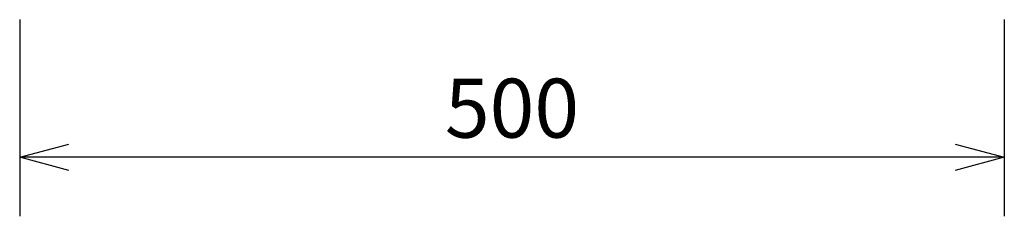
# Model space of a CAD drawing. Extents: x 1000 to 27000, y 2500 to 40000.
# Drawn here: x 6500 to 11500, y 32179 to 33179 of the extents above; entities that cross this region are included whole.
import ezdxf
from ezdxf.enums import TextEntityAlignment as Align

# ---------------------------------------------------------------- set-up
doc = ezdxf.new("R2010")
doc.units = 0
doc.header["$LTSCALE"] = 400
doc.header["$MEASUREMENT"] = 0
doc.layers.get('0').update_dxf_attribs({"linetype": 'CONTINUOUS'})
doc.layers.add('SUNPO', color=1, linetype='CONTINUOUS')
doc.styles.get("Standard").update_dxf_attribs({"font": 'SIMPLEX', "bigfont": 'BIGFONT'})

# ---------------------------------------------------------------- blocks, each defined once
blk = doc.blocks.new('LP-WU9750BJ_204L_SET_UL-906')
at = {"layer": 'SUNPO', "color": 1, "linetype": 'Continuous'}
for p, q in [((-3000, -6021), (-3000, -7021)), ((2000, -6021), (2000, -7021)), ((-3000, -6721), (-2750, -6654)), ((1750, -6654), (2000, -6721)), ((-2750, -6721), (-3000, -6721)), ((-2750, -6788), (-3000, -6721)), ((1750, -6721), (-2750, -6721)), ((2000, -6721), (1750, -6721)), ((2000, -6721), (1750, -6788))]:
    blk.add_line(p, q, dxfattribs=at)
at = {"layer": 'SUNPO', "color": 4}
blk.add_text('500', height=300, dxfattribs=at).set_placement((-500, -6621), align=Align.CENTER)

msp = doc.modelspace()

# ---------------------------------------------------------------- block references
msp.add_blockref('LP-WU9750BJ_204L_SET_UL-906', (9500, 39200))

doc.saveas('drawing.dxf')
